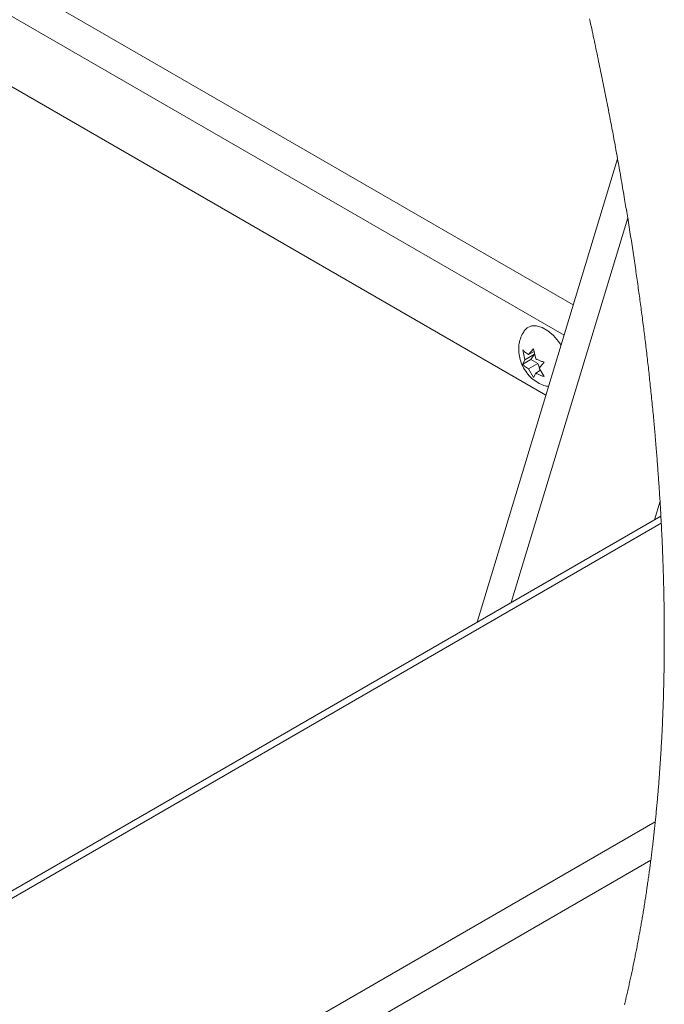
# Paper-space layout 'Top Level(2)' of a CAD drawing. Units: inches. Extents: x 10 to 812, y 15 to 629.
# Drawn here: x 713 to 737, y 437 to 474 of the extents above; entities that cross this region are included whole.
import ezdxf

# ---------------------------------------------------------------- set-up
doc = ezdxf.new("R2010")
doc.units = ezdxf.units.IN
doc.header["$MEASUREMENT"] = 0

psp = doc.layouts.new('Top Level(2)')

# ---------------------------------------------------------------- linework, layer by layer
at = {"color": 8, "linetype": 'Continuous', "lineweight": 15, "ltscale": 75}
for p, q in [((631.0981028, 521.984537), (733.2154319, 463.0480098)), ((732.8730807, 461.9189154), (629.8335691, 521.3876692))]:
    psp.add_line(p, q, dxfattribs=at)
at = {"color": 7, "linetype": 'Continuous', "lineweight": 15, "ltscale": 75}
for p, q in [((732.2013316, 459.7035615), (627.3116473, 520.240139)), ((729.6556032, 451.3079261), (734.8525181, 468.4470232)), ((730.9144814, 452.034478), (735.2275111, 466.2585648)), ((731.5592676, 461.2010373), (731.7412495, 461.4182511)), ((731.7412495, 461.4182511), (731.8244378, 461.0479983)), ((731.4266824, 461.012344), (731.3435175, 461.3825968)), ((731.7750646, 461.2134129), (731.4266824, 461.012344)), ((731.763566, 461.3189501), (731.5592676, 461.2010373)), ((731.7750646, 461.2134129), (731.6424794, 461.0247196)), ((731.6424794, 461.0247196), (731.3435175, 460.8521712)), ((731.3435175, 460.8521712), (731.4266824, 461.012344)), ((731.9076497, 460.8716806), (731.5592676, 460.6706117)), ((731.6424794, 461.0247196), (731.9076497, 460.8716806)), ((731.9076497, 460.8716806), (731.967137, 460.7183512)), ((732.1390049, 460.9234797), (731.9569995, 460.706266)), ((731.9569995, 460.706266), (732.1390049, 460.3930541)), ((731.7412495, 460.3573999), (731.5592676, 460.6706117)), ((731.8244378, 460.5175727), (731.7412495, 460.3573999)), ((732.0058096, 460.6222651), (731.8244378, 460.5175727)), ((736.4233117, 455.7810318), (736.2148597, 455.0935735)), ((736.4552025, 455.2322863), (638.647782, 398.7832029)), ((736.4694701, 454.9659295), (639.0539266, 398.7430138)), ((667.7721602, 404.4008468), (736.2475953, 443.9211052)), ((736.0833305, 442.4996173), (670.7279522, 404.7800726))]:
    psp.add_line(p, q, dxfattribs=at)
at = {"color": 7, "linetype": 'Continuous', "lineweight": 0, "ltscale": 75, "flags": 128}
psp.add_lwpolyline([(735.1063306, 437.1527125), (735.1180169, 437.2009796), (735.1296327, 437.2492808), (735.1412017, 437.2976157), (735.1527237, 437.3459847), (735.1635417, 437.391621), (735.1743128, 437.4372873), (735.1850369, 437.4829837), (735.1957376, 437.5287102), (735.2063678, 437.5744667), (735.2181949, 437.6255696), (735.229975, 437.6767098), (735.2417082, 437.7278871), (735.253371, 437.7791018), (735.2649869, 437.8303538), (735.2765558, 437.8816429), (735.2880544, 437.9329687), (735.299506, 437.9843319), (735.3109106, 438.0357321), (735.3222449, 438.087169), (735.3335557, 438.1386429), (735.3447961, 438.1901538), (735.3559661, 438.241701), (735.3671127, 438.2932857), (735.3781888, 438.3449066), (735.389218, 438.3965642), (735.4007165, 438.450721), (735.4121447, 438.5049177), (735.4235259, 438.5591548), (735.4348367, 438.6134318), (735.4461005, 438.6677489), (735.457294, 438.7221058), (735.4679478, 438.7740293), (735.4785311, 438.8259886), (735.4890675, 438.8779843), (735.4995335, 438.9300166), (735.5099526, 438.9820845), (735.5203482, 439.0341887), (735.53065, 439.0863289), (735.5409282, 439.1385053), (735.5516289, 439.1932047), (735.5622827, 439.2479434), (735.572866, 439.3027213), (735.583379, 439.3575388), (735.593845, 439.4123955), (735.6042641, 439.4672911), (735.6146127, 439.522226), (735.6249145, 439.5772004), (735.6351458, 439.6322129), (735.6453302, 439.6872651), (735.6554677, 439.7423561), (735.6655348, 439.797486), (735.6749683, 439.8495008), (735.6843549, 439.90155), (735.6936945, 439.9536344), (735.7029637, 440.0057525), (735.7122095, 440.0579051), (735.7215022, 440.110739), (735.7307479, 440.163608), (735.7399467, 440.2165123), (735.7490752, 440.2694517), (735.7581801, 440.3224256), (735.7672147, 440.3754348), (735.7762023, 440.4284783), (735.7851196, 440.4815571), (735.7944357, 440.5372004), (735.8036815, 440.5928817), (735.8128568, 440.6486012), (735.8219853, 440.7043588), (735.8310668, 440.7601546), (735.8400779, 440.8159877), (735.849042, 440.871859), (735.8579593, 440.9277677), (735.8668061, 440.9837145), (735.8755825, 441.0396988), (735.8843355, 441.0957211), (735.893018, 441.1517801), (735.9011374, 441.2046704), (735.9092099, 441.2575945), (735.9172588, 441.3105516), (735.9252374, 441.3635416), (735.9331691, 441.4165647), (735.9415231, 441.4728378), (735.9498302, 441.5291484), (735.9580669, 441.5854956), (735.9662567, 441.6418802), (735.974376, 441.6983015), (735.9824485, 441.7547602), (735.9900281, 441.8080267), (735.9975374, 441.8613255), (736.0049997, 441.9146572), (736.0124151, 441.9680213), (736.0197835, 442.0214183), (736.0270816, 442.0748477), (736.0343561, 442.12831), (736.0415838, 442.1818046), (736.048741, 442.2353321), (736.0558514, 442.2888913), (736.0627974, 442.3415264), (736.0696965, 442.3941923), (736.0765253, 442.446889), (736.0833305, 442.4996173), (736.0904174, 442.5549261), (736.0974338, 442.6102694), (736.1044033, 442.6656472), (736.1113259, 442.7210587), (736.1181781, 442.7765039), (736.1250068, 442.8319828), (736.1317652, 442.8874963), (736.1384765, 442.9430427), (736.1454461, 443.0012709), (736.1523687, 443.0595365), (736.1592208, 443.1178387), (736.1660261, 443.1761777), (736.1727844, 443.2345533), (736.1794723, 443.2929655), (736.1860899, 443.3514144), (736.1926839, 443.4099008), (736.1991841, 443.468423), (736.2056608, 443.526982), (736.2120672, 443.5855775), (736.2184031, 443.6442091), (736.2243401, 443.6995238), (736.2302302, 443.7548707), (736.2360733, 443.8102499), (736.241846, 443.8656614), (736.2475953, 443.9211052), (736.2531334, 443.9752011), (736.2586245, 444.0293271), (736.2640687, 444.0834839), (736.269466, 444.1376707), (736.2748163, 444.1918883), (736.2801197, 444.2461353), (736.2863148, 444.3101091), (736.2924396, 444.3741247), (736.2985174, 444.4381821), (736.3045013, 444.5022813), (736.3098047, 444.5595474), (736.3150377, 444.6168472), (736.3202238, 444.6741807), (736.3253629, 444.7315465), (736.3304551, 444.788946), (736.3355004, 444.8463778), (736.3404753, 444.9038434), (736.3454032, 444.9613412), (736.3502842, 445.018872), (736.3551183, 445.0764358), (736.359882, 445.1340326), (736.3646222, 445.1916617), (736.369292, 445.2493237), (736.3739149, 445.3070181), (736.3784674, 445.3647447), (736.3829964, 445.4225043), (736.3876662, 445.483049), (736.3922891, 445.5436297), (736.3968416, 445.6042456), (736.4013471, 445.664896), (736.4058057, 445.725583), (736.4101939, 445.7863053), (736.414324, 445.8442995), (736.4184072, 445.902326), (736.4224434, 445.9603863), (736.4264327, 446.0184759), (736.430375, 446.0765992), (736.434247, 446.1347534), (736.4380955, 446.1929398), (736.4418736, 446.2511584), (736.445769, 446.3121828), (736.4496175, 446.3732423), (736.453419, 446.4343371), (736.4571502, 446.4954656), (736.4608344, 446.5566278), (736.4644482, 446.6178267), (736.4680151, 446.6790579), (736.4715351, 446.7403242), (736.4749847, 446.8016258), (736.4783873, 446.8629611), (736.481743, 446.9243301), (736.4850283, 446.9857343), (736.4880789, 447.0436597), (736.4910826, 447.1016173), (736.4940394, 447.1596027), (736.4969492, 447.2176205), (736.4997886, 447.2756675), (736.503027, 447.3428665), (736.506195, 447.410105), (736.509316, 447.4773847), (736.5123666, 447.5447053), (736.5153234, 447.6120642), (736.5182332, 447.6794641), (736.5210961, 447.7469035), (736.5236305, 447.8087566), (736.5261414, 447.8706448), (736.5285819, 447.9325653), (736.530952, 447.9945195), (736.5332987, 448.0565074), (736.5355749, 448.1185276), (736.5377807, 448.1805801), (736.5399631, 448.2426663), (736.5420516, 448.3047863), (736.5441167, 448.3669385), (736.5461113, 448.429123), (736.548059, 448.4913397), (736.5498425, 448.5500321), (736.551579, 448.6087538), (736.5532686, 448.6675034), (736.5549112, 448.7262824), (736.5565069, 448.7850906), (736.5581496, 448.8474951), (736.5597218, 448.9099304), (736.5612471, 448.9723979), (736.5627255, 449.0348992), (736.564157, 449.0974313), (736.565518, 449.1599956), (736.5667383, 449.2190151), (736.5679351, 449.2780624), (736.5690849, 449.3371376), (736.5701644, 449.3962421), (736.5712203, 449.4553745), (736.5722059, 449.5145347), (736.5731681, 449.5737243), (736.5740598, 449.6329418), (736.574928, 449.6921871), (736.5757259, 449.7514602), (736.5764768, 449.8097009), (736.5771573, 449.8679709), (736.5778144, 449.9262658), (736.5784245, 449.9845886), (736.5790816, 450.053332), (736.5796682, 450.1221105), (736.580208, 450.1909272), (736.5806773, 450.2597805), (736.5810762, 450.3286705), (736.5814048, 450.3975987), (736.5816864, 450.466562), (736.5818741, 450.5298113), (736.5820149, 450.5930913), (736.5821088, 450.6564022), (736.5821557, 450.7197439), (736.5821322, 450.7831149), (736.5820618, 450.8465181), (736.5819445, 450.9099507), (736.5817802, 450.9734141), (736.5815456, 451.0369083), (736.581264, 451.1004319), (736.5809354, 451.1639862), (736.5805365, 451.2275713), (736.5801376, 451.28755), (736.5796682, 451.347555), (736.5791755, 451.4075865), (736.5786123, 451.4676458), (736.5780256, 451.5277315), (736.5773216, 451.5914867), (736.5765942, 451.6552728), (736.5757963, 451.7190882), (736.5749515, 451.7829329), (736.5740598, 451.8468084), (736.5731211, 451.9107118), (736.5721825, 451.9709926), (736.5711734, 452.0312983), (736.5701409, 452.0916304), (736.5690614, 452.1519875), (736.5679351, 452.2123724), (736.5666209, 452.2797957), (736.5652599, 452.3472513), (736.5638284, 452.4147392), (736.56235, 452.4822594), (736.5608013, 452.5498118), (736.5592056, 452.6173965), (736.5575629, 452.6850134), (736.5558499, 452.7526612), (736.5541603, 452.8169767), (736.5524238, 452.8813216), (736.5506403, 452.9456943), (736.5488099, 453.0100963), (736.5469326, 453.0745263), (736.5449849, 453.1389855), (736.5431076, 453.1997869), (736.5411834, 453.2606133), (736.5392122, 453.3214646), (736.5372175, 453.3823408), (736.5351525, 453.443242), (736.5328059, 453.5112432), (736.5303888, 453.5792738), (736.5279248, 453.6473366), (736.5254139, 453.7154287), (736.5228326, 453.7835531), (736.5202044, 453.8517083), (736.5175292, 453.9198929), (736.5147837, 453.9881097), (736.5119677, 454.0563559), (736.5091283, 454.1246328), (736.5062184, 454.1929405), (736.5032382, 454.2612791), (736.500211, 454.329647), (736.4971369, 454.3980456), (736.4939924, 454.4664736), (736.490801, 454.5349325), (736.4873984, 454.6066839), (736.4839254, 454.6784676), (736.4804054, 454.7502836), (736.476815, 454.8221333), (736.4731777, 454.8940152), (736.4694701, 454.9659295), (736.4659736, 455.0324772), (736.4624301, 455.0990529), (736.4588398, 455.1656564), (736.4552025, 455.2322863), (736.4514009, 455.3007788), (736.4475524, 455.3692992), (736.443657, 455.4378504), (736.4396912, 455.5064295), (736.4356784, 455.5750364), (736.4316188, 455.6436727), (736.4274887, 455.7123383), (736.4233117, 455.7810318), (736.4189, 455.8527158), (736.4144179, 455.9244305), (736.4098889, 455.9961761), (736.4052895, 456.0679525), (736.4006431, 456.1397597), (736.3959264, 456.2115962), (736.3914443, 456.2793568), (736.3868918, 456.3471454), (736.3822924, 456.4149603), (736.377646, 456.4828017), (736.3729293, 456.5506709), (736.3681656, 456.6185665), (736.363355, 456.68649), (736.3584975, 456.7544384), (736.353593, 456.8224147), (736.3486181, 456.8904174), (736.3437136, 456.9572321), (736.3387388, 457.0240717), (736.3336935, 457.0909363), (736.3286247, 457.1578272), (736.3234152, 457.2259604), (736.3181353, 457.2941186), (736.3128084, 457.3623046), (736.3074346, 457.4305155), (736.3020139, 457.4987529), (736.2966401, 457.5657978), (736.2912193, 457.6328663), (736.2857282, 457.6999611), (736.2802136, 457.7670794), (736.2735726, 457.8470162), (736.2668612, 457.9269867), (736.2600794, 458.0069939), (736.2532038, 458.087032), (736.2462812, 458.1671081), (736.2393116, 458.2472194), (736.2332573, 458.3157618), (736.2271795, 458.3843307), (736.2210313, 458.4529259), (736.2148597, 458.5215445), (736.2086176, 458.5901896), (736.2024459, 458.657632), (736.1962039, 458.7250979), (736.1899384, 458.7925873), (736.1836259, 458.860103), (736.1760228, 458.9405077), (736.1683727, 459.0209476), (736.1606523, 459.1014197), (736.152838, 459.1819241), (736.1449767, 459.2624637), (736.1370451, 459.3430385), (736.1290431, 459.4236426), (736.1209706, 459.504282), (736.1128278, 459.5849536), (736.104638, 459.6656575), (736.0963544, 459.7463965), (736.0880003, 459.8271649), (736.0800922, 459.9033515), (736.0720901, 459.9795645), (736.0640411, 460.0558068), (736.0559218, 460.1320755), (736.0477555, 460.2083765), (736.0398473, 460.2817765), (736.0318922, 460.3552058), (736.0238667, 460.4286585), (736.0157708, 460.5021377), (736.0076514, 460.5756432), (735.9994616, 460.6491752), (735.9912014, 460.7227335), (735.9828943, 460.7963153), (735.9741414, 460.8734318), (735.9653415, 460.9505746), (735.9564477, 461.0277468), (735.9475305, 461.1049454), (735.9385194, 461.1821733), (735.9294614, 461.2594276), (735.9203564, 461.3367112), (735.911181, 461.4140213), (735.9019353, 461.4913606), (735.8926426, 461.5687264), (735.8832795, 461.6461186), (735.8738695, 461.7235371), (735.8649288, 461.7965587), (735.8559411, 461.8696037), (735.8469066, 461.9426722), (735.8378251, 462.0157671), (735.8286732, 462.0888825), (735.8189112, 462.1664566), (735.8091022, 462.2440599), (735.7992229, 462.3216868), (735.7892966, 462.39934), (735.7792999, 462.4770226), (735.7692328, 462.5547286), (735.7597055, 462.62802), (735.7501312, 462.701332), (735.7404865, 462.7746703), (735.7307949, 462.8480292), (735.7210563, 462.9214145), (735.7112473, 462.9948203), (735.7014149, 463.0682496), (735.6915121, 463.1417024), (735.6815624, 463.2151756), (735.6715657, 463.2886724), (735.6616863, 463.3608814), (735.65176, 463.4331081), (735.6417868, 463.5053582), (735.6317667, 463.5776317), (735.6208783, 463.6557015), (735.6099429, 463.7337947), (735.5989372, 463.8119173), (735.5878845, 463.8900604), (735.5767849, 463.9682299), (735.5656149, 464.0464228), (735.5550316, 464.1201719), (735.5443778, 464.1939414), (735.5337006, 464.2677344), (735.522953, 464.341548), (735.5121584, 464.4153821), (735.5000733, 464.4978136), (735.4878942, 464.5802716), (735.4756682, 464.662756), (735.4633718, 464.7452638), (735.4510285, 464.827801), (735.4385913, 464.9103646), (735.4261306, 464.9929516), (735.4135761, 465.075568), (735.4009747, 465.1582079), (735.3883028, 465.240877), (735.3755606, 465.3235668), (735.3627714, 465.4062858), (735.3499118, 465.4890283), (735.3369818, 465.5718002), (735.3240049, 465.6545925), (735.3109576, 465.7374113), (735.2972063, 465.8242018), (735.283408, 465.9110216), (735.2695394, 465.9978648), (735.2556003, 466.0847374), (735.2415909, 466.1716364), (735.2275111, 466.2585648), (735.2150504, 466.3351532), (735.2025428, 466.4117651), (735.1899883, 466.4883976), (735.1773868, 466.5650506), (735.164715, 466.6417211), (735.1522309, 466.7170453), (735.1396764, 466.7923901), (735.1270984, 466.8677524), (735.11445, 466.9431352), (735.0993376, 467.0329001), (735.0841549, 467.1226942), (735.0688782, 467.2125148), (735.0535547, 467.3023618), (735.0381607, 467.3922381), (735.0226964, 467.4821378), (735.0071616, 467.5720669), (734.991533, 467.6620224), (734.9758574, 467.7520043), (734.9601115, 467.8420126), (734.9442951, 467.9320473), (734.9283849, 468.0221055), (734.913343, 468.107045), (734.8982306, 468.1920051), (734.8830478, 468.2769886), (734.8678182, 468.3619957), (734.8525181, 468.4470232), (734.8373353, 468.5311708), (734.8220822, 468.6153418), (734.8067586, 468.6995334), (734.7913881, 468.7837484), (734.7759472, 468.867981), (734.7604359, 468.95224), (734.7457694, 469.0317002), (734.731056, 469.1111809), (734.7162956, 469.1906821), (734.7014649, 469.2702009), (734.6865872, 469.3497373), (734.6716391, 469.4292913), (734.6566675, 469.5088659), (734.6416256, 469.588461), (734.6265367, 469.6680707), (734.6113774, 469.747701), (734.5964528, 469.8259262), (734.5814812, 469.904169), (734.5664392, 469.9824265), (734.5513738, 470.0607046), (734.5341729, 470.1496774), (734.5169017, 470.2386708), (734.4995835, 470.3276876), (734.4821949, 470.416725), (734.4647359, 470.5057858), (734.4472065, 470.5948672), (734.4296302, 470.6839691), (734.4119834, 470.7730945), (734.3934215, 470.8664849), (734.3747892, 470.9599016), (734.3560865, 471.053339), (734.3372899, 471.1467968), (734.3184464, 471.2402811), (734.2995325, 471.3337859), (734.2814164, 471.4230638), (734.2632299, 471.5123593), (734.2449731, 471.6016782), (734.2266693, 471.6910148), (734.2082951, 471.7803719), (734.1898505, 471.8697466), (734.171359, 471.9591448), (734.1527736, 472.0485605), (734.1332496, 472.142256), (734.1136786, 472.235972), (734.0940138, 472.3297114), (734.0742785, 472.4234685), (734.0544964, 472.517249), (734.0346203, 472.6110471), (734.0146739, 472.7048687), (733.9946805, 472.7987108), (733.9746167, 472.8925705), (733.9544591, 472.9864537), (733.9342545, 473.0803545), (733.9139796, 473.1742758), (733.8947841, 473.2628468), (733.8755416, 473.3514383), (733.8562522, 473.4400445), (733.8368925, 473.5286682), (733.8174623, 473.6173125)], dxfattribs=at)
at = {"color": 7, "linetype": 'Continuous', "lineweight": 15, "ltscale": 75, "flags": 128}
psp.add_lwpolyline([(731.397678, 462.0764747), (731.5094484, 462.194625), (731.6689495, 462.2657634), (731.8576193, 462.271234), (732.0644991, 462.2107201), (732.2775739, 462.0877415), (732.4844772, 461.9094438), (732.673147, 461.6861904), (732.7622723, 461.5534791)], dxfattribs=at)
at = {"color": 7, "linetype": 'Continuous', "lineweight": 15, "ltscale": 75}
for points, knots in [([(731.4010806, 462.0702678), (731.3747015, 462.0319403), (731.3034364, 461.9283955), (731.234891, 461.7341527), (731.1924208, 461.5012231), (731.195549, 461.2598332), (731.2433073, 461.0126493), (731.34038, 460.7621624), (731.4867184, 460.5255482), (731.6748798, 460.3200228), (731.8911839, 460.1626952), (732.1012306, 460.0592864), (732.2414531, 460.0318798), (732.2975673, 460.0209123)], [0, 0, 0, 0, 0.0531574963, 0.1436091207, 0.2329440215, 0.3235398023, 0.4182965141, 0.5198949031, 0.6295173043, 0.7351299992, 0.8368113183, 0.9346951441, 1, 1, 1, 1]), ([(731.3435175, 461.3825968), (731.3537602, 461.370925), (731.3761425, 461.3454195), (731.4444292, 461.2801591), (731.5094441, 461.2353649), (731.5592676, 461.2010373)], [0, 0, 0, 0, 0.1646809495, 0.359862278, 1, 1, 1, 1]), ([(731.8244378, 461.0479983), (731.8864348, 461.0181189), (731.9883721, 460.9689904), (732.0965999, 460.9362915), (732.1390049, 460.9234797)], [0, 0, 0, 0, 0.60818795686, 1, 1, 1, 1]), ([(731.5592676, 460.6706117), (731.5090332, 460.7045995), (731.4305764, 460.7576821), (731.3665493, 460.8271738), (731.3435175, 460.8521712)], [0, 0, 0, 0, 0.6402815608, 1, 1, 1, 1]), ([(732.1390049, 460.3930541), (732.1189822, 460.3989045), (732.0765053, 460.4113157), (731.9696571, 460.4481626), (731.8864806, 460.4879182), (731.8244378, 460.5175727)], [0, 0, 0, 0, 0.184717048, 0.3918661838, 1, 1, 1, 1])]:
    psp.add_open_spline(points, degree=3, knots=knots, dxfattribs=at)

doc.saveas('drawing.dxf')
